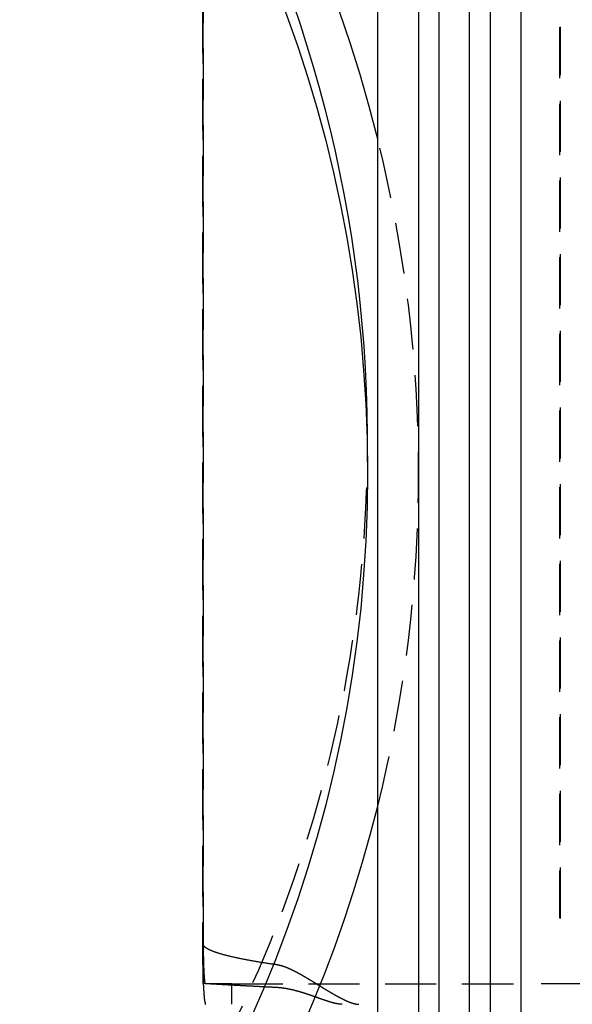
# Model space of a CAD drawing. Extents: x -5 to 1135, y -435 to 532.
# Drawn here: x 231 to 285, y -352 to -256 of the extents above; entities that cross this region are included whole.
import ezdxf

# ---------------------------------------------------------------- set-up
doc = ezdxf.new("R2010")
doc.units = 0
doc.header["$LTSCALE"] = 20
doc.linetypes.add('VERDECKT', pattern=[0.375, 0.25, -0.125])
doc.layers.get('0').update_dxf_attribs({"linetype": 'CONTINUOUS'})
doc.layers.add('STEMPEL', color=3, linetype='CONTINUOUS')

# ---------------------------------------------------------------- blocks, each defined once
blk = doc.blocks.new('A$C3F446919')
at = {"color": 3, "linetype": 'CONTINUOUS'}
for p, q in [((265.99898, -130), (265.99898, 130)), ((269.99898, 130), (269.99898, -130)), ((271.99898, -128), (271.99898, 128)), ((274.99898, -127.5), (274.99898, 127.5)), ((276.99898, 115), (276.99898, -115)), ((279.99898, 115), (279.99898, -115))]:
    blk.add_line(p, q, dxfattribs=at)
at = {"color": 1, "linetype": 'VERDECKT'}
for p, q in [((248.91468, -49.97297), (248.91468, 49.96895)), ((248.83606, 45.99799), (248.83606, -46.00201)), ((248.83606, 45.99799), (248.83606, -46.00201)), ((248.94074, -46.00201), (248.94074, 45.99799)), ((283.7881, 43.57135), (283.7881, -43.57539)), ((283.89277, -43.6143), (283.89277, 43.61358)), ((251.71849, -50.00201), (249.15008, -50.00201)), ((251.71849, -50.00201), (274.29898, -50.00201)), ((251.71849, -52.00201), (251.71849, -50.00201)), ((274.29898, -50.00201), (279.99898, -50.00201)), ((287.00293, -50.00201), (279.99898, -50.00201))]:
    blk.add_line(p, q, dxfattribs=at)
for points in [[(248.836, -46.002, 0), (248.837, -46.0187, 0), (248.838, -46.0353, 0), (248.84, -46.052, 0), (248.843, -46.0686, 0), (248.847, -46.0853, 0), (248.852, -46.102, 0), (248.858, -46.1186, 0), (248.864, -46.1353, 0), (248.872, -46.1519, 0), (248.88, -46.1686, 0), (248.89, -46.1852, 0), (248.9, -46.2019, 0), (248.911, -46.2185, 0), (248.923, -46.2352, 0), (248.935, -46.2518, 0), (248.949, -46.2685, 0), (248.964, -46.2851, 0), (248.979, -46.3017, 0), (248.996, -46.3184, 0), (249.013, -46.335, 0), (249.031, -46.3516, 0), (249.05, -46.3683, 0), (249.07, -46.3849, 0), (249.09, -46.4015, 0), (249.112, -46.4181, 0), (249.135, -46.4348, 0), (249.158, -46.4514, 0), (249.182, -46.468, 0), (249.207, -46.4846, 0), (249.234, -46.5012, 0), (249.26, -46.5178, 0), (249.288, -46.5344, 0), (249.317, -46.551, 0), (249.347, -46.5676, 0), (249.377, -46.5841, 0), (249.408, -46.6007, 0), (249.44, -46.6173, 0), (249.474, -46.6339, 0), (249.508, -46.6504, 0), (249.542, -46.667, 0), (249.578, -46.6835, 0), (249.615, -46.7001, 0), (249.652, -46.7166, 0), (249.69, -46.7332, 0), (249.73, -46.7497, 0), (249.77, -46.7662, 0), (249.811, -46.7828, 0), (249.853, -46.7993, 0), (249.895, -46.8158, 0), (249.939, -46.8323, 0), (249.983, -46.8488, 0), (250.029, -46.8653, 0), (250.075, -46.8817, 0), (250.122, -46.8982, 0), (250.17, -46.9147, 0), (250.219, -46.9311, 0), (250.269, -46.9476, 0), (250.319, -46.964, 0), (250.371, -46.9805, 0), (250.423, -46.9969, 0), (250.476, -47.0133, 0), (250.53, -47.0298, 0), (250.585, -47.0462, 0), (250.641, -47.0626, 0), (250.698, -47.079, 0), (250.756, -47.0953, 0), (250.814, -47.1117, 0), (250.873, -47.1281, 0), (250.933, -47.1444, 0), (250.994, -47.1608, 0), (251.056, -47.1771, 0), (251.119, -47.1935, 0), (251.183, -47.2098, 0), (251.247, -47.2261, 0), (251.313, -47.2424, 0), (251.379, -47.2587, 0), (251.446, -47.275, 0), (251.514, -47.2913, 0), (251.583, -47.3075, 0), (251.653, -47.3238, 0), (251.723, -47.34, 0), (251.794, -47.3563, 0), (251.867, -47.3725, 0), (251.94, -47.3887, 0), (252.014, -47.4049, 0), (252.089, -47.4211, 0), (252.164, -47.4373, 0), (252.241, -47.4534, 0), (252.318, -47.4696, 0), (252.397, -47.4857, 0), (252.476, -47.5019, 0), (252.556, -47.518, 0), (252.637, -47.5341, 0), (252.718, -47.5502, 0), (252.801, -47.5663, 0), (252.884, -47.5824, 0), (252.969, -47.5985, 0), (253.054, -47.6145, 0), (253.14, -47.6305, 0), (253.227, -47.6466, 0), (253.314, -47.6626, 0), (253.403, -47.6786, 0), (253.492, -47.6946, 0), (253.582, -47.7106, 0), (253.673, -47.7265, 0), (253.765, -47.7425, 0), (253.858, -47.7584, 0), (253.952, -47.7743, 0), (254.046, -47.7902, 0), (254.141, -47.8061, 0), (254.238, -47.822, 0), (254.335, -47.8379, 0), (254.432, -47.8537, 0), (254.531, -47.8696, 0), (254.63, -47.8854, 0), (254.731, -47.9012, 0), (254.832, -47.917, 0), (254.934, -47.9328, 0), (255.037, -47.9485, 0), (255.141, -47.9643, 0), (255.245, -47.98, 0), (255.35, -47.9957, 0), (255.457, -48.0114, 0), (255.564, -48.0271, 0), (255.671, -48.0428, 0), (255.78, -48.0585, 0), (255.89, -48.0741, 0), (256, -48.0897, 0)], [(248.836, -46.002, 0), (248.836, -46.0359, 0), (248.836, -46.0698, 0), (248.836, -46.1037, 0), (248.836, -46.1376, 0), (248.836, -46.1715, 0), (248.836, -46.2054, 0), (248.836, -46.2393, 0), (248.836, -46.2731, 0), (248.836, -46.307, 0), (248.837, -46.3409, 0), (248.837, -46.3747, 0), (248.837, -46.4085, 0), (248.837, -46.4423, 0), (248.837, -46.4761, 0), (248.837, -46.5099, 0), (248.837, -46.5437, 0), (248.838, -46.5775, 0), (248.838, -46.6112, 0), (248.838, -46.6449, 0), (248.838, -46.6786, 0), (248.838, -46.7123, 0), (248.838, -46.7459, 0), (248.839, -46.7796, 0), (248.839, -46.8132, 0), (248.839, -46.8468, 0), (248.839, -46.8803, 0), (248.84, -46.9138, 0), (248.84, -46.9473, 0), (248.84, -46.9808, 0), (248.841, -47.0142, 0), (248.841, -47.0476, 0), (248.841, -47.081, 0), (248.842, -47.1143, 0), (248.842, -47.1476, 0), (248.842, -47.1809, 0), (248.843, -47.2141, 0), (248.843, -47.2473, 0), (248.843, -47.2804, 0), (248.844, -47.3135, 0), (248.844, -47.3466, 0), (248.844, -47.3796, 0), (248.845, -47.4126, 0), (248.845, -47.4455, 0), (248.846, -47.4784, 0), (248.846, -47.5112, 0), (248.847, -47.544, 0), (248.847, -47.5768, 0), (248.848, -47.6094, 0), (248.848, -47.6421, 0), (248.849, -47.6747, 0), (248.849, -47.7072, 0), (248.85, -47.7397, 0), (248.85, -47.7721, 0), (248.851, -47.8045, 0), (248.851, -47.8368, 0), (248.852, -47.869, 0), (248.852, -47.9012, 0), (248.853, -47.9333, 0), (248.853, -47.9654, 0), (248.854, -47.9974, 0), (248.855, -48.0294, 0), (248.855, -48.0612, 0), (248.856, -48.093, 0), (248.856, -48.1248, 0), (248.857, -48.1565, 0), (248.858, -48.1881, 0), (248.858, -48.2196, 0), (248.859, -48.2511, 0), (248.86, -48.2825, 0), (248.86, -48.3138, 0), (248.861, -48.345, 0), (248.862, -48.3762, 0), (248.862, -48.4073, 0), (248.863, -48.4383, 0), (248.864, -48.4693, 0), (248.865, -48.5001, 0), (248.865, -48.5309, 0), (248.866, -48.5616, 0), (248.867, -48.5922, 0), (248.868, -48.6228, 0), (248.868, -48.6532, 0), (248.869, -48.6836, 0), (248.87, -48.7139, 0), (248.871, -48.7441, 0), (248.872, -48.7742, 0), (248.872, -48.8042, 0), (248.873, -48.8342, 0), (248.874, -48.864, 0), (248.875, -48.8937, 0), (248.876, -48.9234, 0), (248.877, -48.953, 0), (248.878, -48.9824, 0), (248.878, -49.0118, 0), (248.879, -49.0411, 0), (248.88, -49.0703, 0), (248.881, -49.0994, 0), (248.882, -49.1284, 0), (248.883, -49.1572, 0), (248.884, -49.186, 0), (248.885, -49.2147, 0), (248.886, -49.2433, 0), (248.887, -49.2718, 0), (248.888, -49.3001, 0), (248.889, -49.3284, 0), (248.89, -49.3566, 0), (248.891, -49.3846, 0), (248.892, -49.4126, 0), (248.893, -49.4404, 0), (248.894, -49.4681, 0), (248.895, -49.4958, 0), (248.896, -49.5233, 0), (248.897, -49.5507, 0), (248.898, -49.5779, 0), (248.899, -49.6051, 0), (248.9, -49.6322, 0), (248.901, -49.6591, 0), (248.902, -49.6859, 0), (248.903, -49.7126, 0), (248.904, -49.7392, 0), (248.906, -49.7657, 0), (248.907, -49.792, 0), (248.908, -49.8182, 0), (248.909, -49.8443, 0), (248.91, -49.8703, 0), (248.911, -49.8962, 0), (248.912, -49.9219, 0), (248.914, -49.9475, 0), (248.915, -49.973, 0)], [(248.836, -46.002, 0), (248.836, -46.0756, 0), (248.836, -46.1493, 0), (248.836, -46.2229, 0), (248.836, -46.2964, 0), (248.837, -46.3699, 0), (248.837, -46.4434, 0), (248.837, -46.5168, 0), (248.838, -46.5901, 0), (248.838, -46.6633, 0), (248.838, -46.7365, 0), (248.839, -46.8095, 0), (248.839, -46.8824, 0), (248.84, -46.9552, 0), (248.841, -47.0278, 0), (248.841, -47.1002, 0), (248.842, -47.1725, 0), (248.843, -47.2447, 0), (248.844, -47.3166, 0), (248.845, -47.3884, 0), (248.845, -47.4599, 0), (248.846, -47.5312, 0), (248.847, -47.6023, 0), (248.848, -47.6731, 0), (248.85, -47.7437, 0), (248.851, -47.814, 0), (248.852, -47.8841, 0), (248.853, -47.9539, 0), (248.854, -48.0233, 0), (248.856, -48.0925, 0), (248.857, -48.1614, 0), (248.859, -48.2299, 0), (248.86, -48.2981, 0), (248.861, -48.366, 0), (248.863, -48.4335, 0), (248.865, -48.5006, 0), (248.866, -48.5673, 0), (248.868, -48.6337, 0), (248.87, -48.6997, 0), (248.871, -48.7652, 0), (248.873, -48.8304, 0), (248.875, -48.8951, 0), (248.877, -48.9594, 0), (248.879, -49.0232, 0), (248.881, -49.0866, 0), (248.883, -49.1495, 0), (248.885, -49.212, 0), (248.887, -49.274, 0), (248.889, -49.3354, 0), (248.891, -49.3964, 0), (248.893, -49.4569, 0), (248.896, -49.5168, 0), (248.898, -49.5762, 0), (248.9, -49.6351, 0), (248.903, -49.6934, 0), (248.905, -49.7512, 0), (248.907, -49.8084, 0), (248.91, -49.865, 0), (248.912, -49.921, 0), (248.915, -49.9765, 0), (248.917, -50.0314, 0), (248.92, -50.0856, 0), (248.923, -50.1393, 0), (248.925, -50.1923, 0), (248.928, -50.2446, 0), (248.931, -50.2964, 0), (248.934, -50.3475, 0), (248.936, -50.3979, 0), (248.939, -50.4477, 0), (248.942, -50.4968, 0), (248.945, -50.5453, 0), (248.948, -50.593, 0), (248.951, -50.6401, 0), (248.954, -50.6864, 0), (248.957, -50.7321, 0), (248.96, -50.777, 0), (248.963, -50.8213, 0), (248.966, -50.8648, 0), (248.969, -50.9075, 0), (248.972, -50.9495, 0), (248.976, -50.9908, 0), (248.979, -51.0314, 0), (248.982, -51.0711, 0), (248.985, -51.1101, 0), (248.989, -51.1484, 0), (248.992, -51.1858, 0), (248.995, -51.2225, 0), (248.999, -51.2584, 0), (249.002, -51.2935, 0), (249.005, -51.3278, 0), (249.009, -51.3614, 0), (249.012, -51.3941, 0), (249.016, -51.4259, 0), (249.019, -51.457, 0), (249.023, -51.4873, 0), (249.026, -51.5167, 0), (249.03, -51.5453, 0), (249.033, -51.573, 0), (249.037, -51.6, 0), (249.041, -51.626, 0), (249.044, -51.6513, 0), (249.048, -51.6757, 0), (249.052, -51.6992, 0), (249.055, -51.7218, 0), (249.059, -51.7437, 0), (249.063, -51.7646, 0), (249.066, -51.7847, 0), (249.07, -51.8039, 0), (249.074, -51.8222, 0), (249.078, -51.8396, 0), (249.081, -51.8562, 0), (249.085, -51.8719, 0), (249.089, -51.8867, 0), (249.093, -51.9006, 0), (249.096, -51.9137, 0), (249.1, -51.9258, 0), (249.104, -51.9371, 0), (249.108, -51.9474, 0), (249.112, -51.9569, 0), (249.115, -51.9654, 0), (249.119, -51.9731, 0), (249.123, -51.9799, 0), (249.127, -51.9858, 0), (249.131, -51.9907, 0), (249.135, -51.9948, 0), (249.139, -51.9979, 0), (249.142, -52.0002, 0), (249.146, -52.0016, 0), (249.15, -52.002, 0)], [(249.15, -50.002, 0), (249.148, -50.0017, 0), (249.145, -50.0008, 0), (249.142, -49.9993, 0), (249.14, -49.9972, 0), (249.137, -49.9945, 0), (249.135, -49.9912, 0), (249.132, -49.9873, 0), (249.13, -49.9827, 0), (249.127, -49.9776, 0), (249.124, -49.9719, 0), (249.122, -49.9656, 0), (249.119, -49.9587, 0), (249.117, -49.9512, 0), (249.114, -49.9431, 0), (249.112, -49.9344, 0), (249.109, -49.9251, 0), (249.107, -49.9153, 0), (249.104, -49.9048, 0), (249.102, -49.8938, 0), (249.099, -49.8821, 0), (249.097, -49.8699, 0), (249.094, -49.8571, 0), (249.092, -49.8437, 0), (249.089, -49.8298, 0), (249.087, -49.8152, 0), (249.084, -49.8001, 0), (249.082, -49.7844, 0), (249.08, -49.7682, 0), (249.077, -49.7514, 0), (249.075, -49.734, 0), (249.072, -49.716, 0), (249.07, -49.6975, 0), (249.068, -49.6785, 0), (249.065, -49.6588, 0), (249.063, -49.6387, 0), (249.061, -49.618, 0), (249.058, -49.5967, 0), (249.056, -49.5749, 0), (249.054, -49.5526, 0), (249.051, -49.5297, 0), (249.049, -49.5063, 0), (249.047, -49.4824, 0), (249.045, -49.4579, 0), (249.042, -49.4329, 0), (249.04, -49.4074, 0), (249.038, -49.3814, 0), (249.036, -49.3549, 0), (249.034, -49.3279, 0), (249.032, -49.3004, 0), (249.03, -49.2723, 0), (249.027, -49.2438, 0), (249.025, -49.2148, 0), (249.023, -49.1854, 0), (249.021, -49.1554, 0), (249.019, -49.125, 0), (249.017, -49.094, 0), (249.015, -49.0627, 0), (249.013, -49.0308, 0), (249.011, -48.9986, 0), (249.009, -48.9658, 0), (249.008, -48.9326, 0), (249.006, -48.899, 0), (249.004, -48.8649, 0), (249.002, -48.8304, 0), (249, -48.7955, 0), (248.998, -48.7602, 0), (248.997, -48.7244, 0), (248.995, -48.6882, 0), (248.993, -48.6517, 0), (248.992, -48.6147, 0), (248.99, -48.5773, 0), (248.988, -48.5396, 0), (248.987, -48.5014, 0), (248.985, -48.4629, 0), (248.983, -48.4241, 0), (248.982, -48.3848, 0), (248.98, -48.3452, 0), (248.979, -48.3052, 0), (248.977, -48.2649, 0), (248.976, -48.2243, 0), (248.975, -48.1833, 0), (248.973, -48.142, 0), (248.972, -48.1004, 0), (248.971, -48.0584, 0), (248.969, -48.0162, 0), (248.968, -47.9736, 0), (248.967, -47.9307, 0), (248.965, -47.8876, 0), (248.964, -47.8442, 0), (248.963, -47.8005, 0), (248.962, -47.7565, 0), (248.961, -47.7122, 0), (248.96, -47.6677, 0), (248.959, -47.623, 0), (248.958, -47.578, 0), (248.957, -47.5327, 0), (248.956, -47.4873, 0), (248.955, -47.4416, 0), (248.954, -47.3957, 0), (248.953, -47.3496, 0), (248.952, -47.3032, 0), (248.951, -47.2567, 0), (248.951, -47.21, 0), (248.95, -47.1631, 0), (248.949, -47.1161, 0), (248.948, -47.0689, 0), (248.948, -47.0215, 0), (248.947, -46.9739, 0), (248.946, -46.9262, 0), (248.946, -46.8784, 0), (248.945, -46.8305, 0), (248.945, -46.7824, 0), (248.944, -46.7342, 0), (248.944, -46.6859, 0), (248.943, -46.6374, 0), (248.943, -46.5889, 0), (248.943, -46.5403, 0), (248.942, -46.4917, 0), (248.942, -46.4429, 0), (248.942, -46.3941, 0), (248.942, -46.3452, 0), (248.941, -46.2963, 0), (248.941, -46.2473, 0), (248.941, -46.1983, 0), (248.941, -46.1492, 0), (248.941, -46.1002, 0), (248.941, -46.0511, 0), (248.941, -46.002, 0)], [(256, -50.3571, 0), (255.942, -50.3542, 0), (255.884, -50.3514, 0), (255.827, -50.3485, 0), (255.769, -50.3456, 0), (255.711, -50.3427, 0), (255.653, -50.3398, 0), (255.596, -50.337, 0), (255.538, -50.3341, 0), (255.481, -50.3312, 0), (255.423, -50.3283, 0), (255.366, -50.3254, 0), (255.308, -50.3225, 0), (255.251, -50.3196, 0), (255.194, -50.3167, 0), (255.136, -50.3138, 0), (255.079, -50.3109, 0), (255.022, -50.308, 0), (254.965, -50.3051, 0), (254.907, -50.3022, 0), (254.85, -50.2993, 0), (254.793, -50.2964, 0), (254.736, -50.2935, 0), (254.679, -50.2905, 0), (254.622, -50.2876, 0), (254.565, -50.2847, 0), (254.508, -50.2818, 0), (254.452, -50.2788, 0), (254.395, -50.2759, 0), (254.338, -50.273, 0), (254.281, -50.2701, 0), (254.225, -50.2671, 0), (254.168, -50.2642, 0), (254.111, -50.2612, 0), (254.055, -50.2583, 0), (253.998, -50.2554, 0), (253.942, -50.2524, 0), (253.885, -50.2495, 0), (253.829, -50.2465, 0), (253.772, -50.2436, 0), (253.716, -50.2406, 0), (253.66, -50.2377, 0), (253.603, -50.2347, 0), (253.547, -50.2318, 0), (253.491, -50.2288, 0), (253.435, -50.2258, 0), (253.379, -50.2229, 0), (253.323, -50.2199, 0), (253.267, -50.2169, 0), (253.211, -50.214, 0), (253.155, -50.211, 0), (253.099, -50.208, 0), (253.043, -50.205, 0), (252.987, -50.2021, 0), (252.931, -50.1991, 0), (252.876, -50.1961, 0), (252.82, -50.1931, 0), (252.764, -50.1901, 0), (252.709, -50.1871, 0), (252.653, -50.1841, 0), (252.597, -50.1812, 0), (252.542, -50.1782, 0), (252.486, -50.1752, 0), (252.431, -50.1722, 0), (252.376, -50.1692, 0), (252.32, -50.1662, 0), (252.265, -50.1632, 0), (252.21, -50.1601, 0), (252.154, -50.1571, 0), (252.099, -50.1541, 0), (252.044, -50.1511, 0), (251.989, -50.1481, 0), (251.934, -50.1451, 0), (251.879, -50.1421, 0), (251.824, -50.139, 0), (251.769, -50.136, 0), (251.714, -50.133, 0), (251.659, -50.13, 0), (251.604, -50.1269, 0), (251.55, -50.1239, 0), (251.495, -50.1209, 0), (251.44, -50.1178, 0), (251.385, -50.1148, 0), (251.331, -50.1118, 0), (251.276, -50.1087, 0), (251.222, -50.1057, 0), (251.167, -50.1026, 0), (251.113, -50.0996, 0), (251.058, -50.0965, 0), (251.004, -50.0935, 0), (250.95, -50.0904, 0), (250.895, -50.0874, 0), (250.841, -50.0843, 0), (250.787, -50.0813, 0), (250.733, -50.0782, 0), (250.678, -50.0751, 0), (250.624, -50.0721, 0), (250.57, -50.069, 0), (250.516, -50.0659, 0), (250.462, -50.0629, 0), (250.408, -50.0598, 0), (250.354, -50.0567, 0), (250.301, -50.0536, 0), (250.247, -50.0506, 0), (250.193, -50.0475, 0), (250.139, -50.0444, 0), (250.086, -50.0413, 0), (250.032, -50.0382, 0), (249.978, -50.0351, 0), (249.925, -50.0321, 0), (249.871, -50.029, 0), (249.818, -50.0259, 0), (249.764, -50.0228, 0), (249.711, -50.0197, 0), (249.657, -50.0166, 0), (249.604, -50.0135, 0), (249.551, -50.0104, 0), (249.498, -50.0073, 0), (249.444, -50.0042, 0), (249.391, -50.001, 0), (249.338, -49.9979, 0), (249.285, -49.9948, 0), (249.232, -49.9917, 0), (249.179, -49.9886, 0), (249.126, -49.9855, 0), (249.073, -49.9823, 0), (249.02, -49.9792, 0), (248.967, -49.9761, 0), (248.915, -49.973, 0)]]:
    blk.add_polyline3d(points, dxfattribs=at)
at = {"color": 1}
for points in [[(256, -48.0897, 0), (256.015, -48.0918, 0), (256.03, -48.094, 0), (256.044, -48.0963, 0), (256.059, -48.0985, 0), (256.074, -48.1009, 0), (256.088, -48.1033, 0), (256.103, -48.1058, 0), (256.118, -48.1083, 0), (256.132, -48.1109, 0), (256.147, -48.1135, 0), (256.161, -48.1162, 0), (256.176, -48.1189, 0), (256.19, -48.1217, 0), (256.205, -48.1246, 0), (256.219, -48.1275, 0), (256.234, -48.1304, 0), (256.248, -48.1334, 0), (256.263, -48.1365, 0), (256.277, -48.1396, 0), (256.292, -48.1428, 0), (256.306, -48.146, 0), (256.32, -48.1493, 0), (256.335, -48.1526, 0), (256.349, -48.1559, 0), (256.363, -48.1594, 0), (256.378, -48.1628, 0), (256.392, -48.1663, 0), (256.406, -48.1699, 0), (256.42, -48.1735, 0), (256.435, -48.1772, 0), (256.449, -48.1809, 0), (256.463, -48.1846, 0), (256.477, -48.1884, 0), (256.491, -48.1923, 0), (256.506, -48.1961, 0), (256.52, -48.2001, 0), (256.534, -48.204, 0), (256.548, -48.2081, 0), (256.562, -48.2121, 0), (256.576, -48.2162, 0), (256.59, -48.2204, 0), (256.604, -48.2245, 0), (256.618, -48.2288, 0), (256.632, -48.233, 0), (256.646, -48.2373, 0), (256.66, -48.2417, 0), (256.674, -48.2461, 0), (256.688, -48.2505, 0), (256.702, -48.255, 0), (256.716, -48.2595, 0), (256.73, -48.264, 0), (256.744, -48.2686, 0), (256.758, -48.2733, 0), (256.772, -48.2779, 0), (256.786, -48.2826, 0), (256.8, -48.2874, 0), (256.814, -48.2921, 0), (256.827, -48.2969, 0), (256.841, -48.3018, 0), (256.855, -48.3067, 0), (256.869, -48.3116, 0), (256.883, -48.3165, 0), (256.896, -48.3215, 0), (256.91, -48.3266, 0), (256.924, -48.3316, 0), (256.938, -48.3367, 0), (256.952, -48.3418, 0), (256.965, -48.347, 0), (256.979, -48.3522, 0), (256.993, -48.3574, 0), (257.006, -48.3627, 0), (257.02, -48.368, 0), (257.034, -48.3733, 0), (257.047, -48.3787, 0), (257.061, -48.3841, 0), (257.075, -48.3895, 0), (257.088, -48.3949, 0), (257.102, -48.4004, 0), (257.116, -48.4059, 0), (257.129, -48.4115, 0), (257.143, -48.417, 0), (257.157, -48.4226, 0), (257.17, -48.4282, 0), (257.184, -48.4339, 0), (257.197, -48.4396, 0), (257.211, -48.4453, 0), (257.224, -48.451, 0), (257.238, -48.4568, 0), (257.252, -48.4626, 0), (257.265, -48.4684, 0), (257.279, -48.4743, 0), (257.292, -48.4801, 0), (257.306, -48.486, 0), (257.319, -48.492, 0), (257.333, -48.4979, 0), (257.346, -48.5039, 0), (257.36, -48.5099, 0), (257.373, -48.5159, 0), (257.387, -48.5219, 0), (257.4, -48.528, 0), (257.414, -48.5341, 0), (257.427, -48.5402, 0), (257.44, -48.5463, 0), (257.454, -48.5525, 0), (257.467, -48.5587, 0), (257.481, -48.5649, 0), (257.494, -48.5711, 0), (257.508, -48.5774, 0), (257.521, -48.5836, 0), (257.534, -48.5899, 0), (257.548, -48.5962, 0), (257.561, -48.6026, 0), (257.575, -48.6089, 0), (257.588, -48.6153, 0), (257.601, -48.6217, 0), (257.615, -48.6281, 0), (257.628, -48.6346, 0), (257.641, -48.641, 0), (257.655, -48.6475, 0), (257.668, -48.654, 0), (257.681, -48.6605, 0), (257.695, -48.6671, 0), (257.708, -48.6736, 0), (257.721, -48.6802, 0), (257.735, -48.6868, 0), (257.748, -48.6934, 0), (257.761, -48.7, 0), (257.775, -48.7067, 0), (257.788, -48.7134, 0), (257.801, -48.72, 0), (257.814, -48.7267, 0), (257.828, -48.7335, 0), (257.841, -48.7402, 0), (257.854, -48.747, 0), (257.867, -48.7537, 0), (257.881, -48.7605, 0), (257.894, -48.7673, 0), (257.907, -48.7741, 0), (257.92, -48.781, 0), (257.934, -48.7878, 0), (257.947, -48.7947, 0), (257.96, -48.8016, 0), (257.973, -48.8085, 0), (257.986, -48.8154, 0), (258, -48.8223, 0), (258.013, -48.8293, 0), (258.026, -48.8362, 0), (258.039, -48.8432, 0), (258.052, -48.8502, 0), (258.065, -48.8572, 0), (258.079, -48.8642, 0), (258.092, -48.8713, 0), (258.105, -48.8783, 0), (258.118, -48.8854, 0), (258.131, -48.8924, 0), (258.144, -48.8995, 0), (258.158, -48.9066, 0), (258.171, -48.9137, 0), (258.184, -48.9208, 0), (258.197, -48.928, 0), (258.21, -48.9351, 0), (258.223, -48.9423, 0), (258.236, -48.9494, 0), (258.249, -48.9566, 0), (258.263, -48.9638, 0), (258.276, -48.971, 0), (258.289, -48.9782, 0), (258.302, -48.9855, 0), (258.315, -48.9927, 0), (258.328, -48.9999, 0), (258.341, -49.0072, 0), (258.354, -49.0145, 0), (258.367, -49.0217, 0), (258.38, -49.029, 0), (258.393, -49.0363, 0), (258.406, -49.0436, 0), (258.42, -49.051, 0), (258.433, -49.0583, 0), (258.446, -49.0656, 0), (258.459, -49.073, 0), (258.472, -49.0803, 0), (258.485, -49.0877, 0), (258.498, -49.0951, 0), (258.511, -49.1025, 0), (258.524, -49.1099, 0), (258.537, -49.1173, 0), (258.55, -49.1247, 0), (258.563, -49.1321, 0), (258.576, -49.1396, 0), (258.589, -49.147, 0), (258.602, -49.1544, 0), (258.615, -49.1619, 0), (258.628, -49.1694, 0), (258.641, -49.1768, 0), (258.654, -49.1843, 0), (258.667, -49.1918, 0), (258.68, -49.1993, 0), (258.693, -49.2068, 0), (258.706, -49.2143, 0), (258.719, -49.2218, 0), (258.732, -49.2294, 0), (258.745, -49.2369, 0), (258.758, -49.2444, 0), (258.771, -49.252, 0), (258.784, -49.2595, 0), (258.797, -49.2671, 0), (258.81, -49.2747, 0), (258.823, -49.2823, 0), (258.835, -49.2898, 0), (258.848, -49.2974, 0), (258.861, -49.305, 0), (258.874, -49.3126, 0), (258.887, -49.3202, 0), (258.9, -49.3278, 0), (258.913, -49.3354, 0), (258.926, -49.3431, 0), (258.939, -49.3507, 0), (258.952, -49.3583, 0), (258.965, -49.366, 0), (258.978, -49.3736, 0), (258.99, -49.3812, 0), (259.003, -49.3889, 0), (259.016, -49.3965, 0), (259.029, -49.4042, 0), (259.042, -49.4119, 0), (259.055, -49.4195, 0), (259.068, -49.4272, 0), (259.081, -49.4349, 0), (259.094, -49.4426, 0), (259.106, -49.4503, 0), (259.119, -49.4579, 0), (259.132, -49.4656, 0), (259.145, -49.4733, 0), (259.158, -49.481, 0), (259.171, -49.4887, 0), (259.184, -49.4964, 0), (259.196, -49.5041, 0), (259.209, -49.5118, 0), (259.222, -49.5195, 0), (259.235, -49.5272, 0), (259.248, -49.5349, 0), (259.26, -49.5427, 0), (259.273, -49.5504, 0), (259.286, -49.5581, 0), (259.299, -49.5658, 0), (259.312, -49.5735, 0), (259.324, -49.5812, 0), (259.337, -49.589, 0), (259.35, -49.5967, 0), (259.363, -49.6044, 0), (259.376, -49.6121, 0), (259.388, -49.6199, 0), (259.401, -49.6276, 0), (259.414, -49.6353, 0), (259.427, -49.643, 0), (259.439, -49.6508, 0), (259.452, -49.6585, 0), (259.465, -49.6662, 0), (259.477, -49.674, 0), (259.49, -49.6817, 0), (259.503, -49.6894, 0), (259.516, -49.6971, 0), (259.528, -49.7049, 0), (259.541, -49.7126, 0), (259.554, -49.7203, 0), (259.566, -49.7281, 0), (259.579, -49.7358, 0), (259.592, -49.7435, 0), (259.604, -49.7513, 0), (259.617, -49.759, 0), (259.63, -49.7667, 0), (259.642, -49.7744, 0), (259.655, -49.7822, 0), (259.668, -49.7899, 0), (259.68, -49.7976, 0), (259.693, -49.8053, 0), (259.706, -49.8131, 0), (259.718, -49.8208, 0), (259.731, -49.8285, 0), (259.743, -49.8362, 0), (259.756, -49.8439, 0), (259.769, -49.8516, 0), (259.781, -49.8594, 0), (259.794, -49.8671, 0), (259.806, -49.8748, 0), (259.819, -49.8825, 0), (259.831, -49.8902, 0), (259.844, -49.8979, 0), (259.856, -49.9056, 0), (259.869, -49.9133, 0), (259.882, -49.921, 0), (259.894, -49.9287, 0), (259.907, -49.9364, 0), (259.919, -49.944, 0), (259.932, -49.9517, 0), (259.944, -49.9594, 0), (259.957, -49.9671, 0), (259.969, -49.9748, 0), (259.982, -49.9824, 0), (259.994, -49.9901, 0), (260.006, -49.9978, 0), (260.019, -50.0054, 0), (260.031, -50.0131, 0), (260.044, -50.0207, 0), (260.056, -50.0284, 0), (260.069, -50.036, 0), (260.081, -50.0437, 0), (260.094, -50.0513, 0), (260.106, -50.0589, 0), (260.118, -50.0666, 0), (260.131, -50.0742, 0), (260.143, -50.0818, 0), (260.156, -50.0894, 0), (260.168, -50.097, 0), (260.18, -50.1046, 0), (260.193, -50.1122, 0), (260.205, -50.1198, 0), (260.217, -50.1274, 0), (260.23, -50.135, 0), (260.242, -50.1426, 0), (260.254, -50.1502, 0), (260.267, -50.1578, 0), (260.279, -50.1653, 0), (260.291, -50.1729, 0), (260.303, -50.1804, 0), (260.316, -50.188, 0), (260.328, -50.1955, 0), (260.34, -50.2031, 0), (260.353, -50.2106, 0), (260.365, -50.2181, 0), (260.377, -50.2256, 0), (260.389, -50.2332, 0), (260.402, -50.2407, 0), (260.414, -50.2482, 0), (260.426, -50.2557, 0), (260.438, -50.2631, 0), (260.45, -50.2706, 0), (260.463, -50.2781, 0), (260.475, -50.2856, 0), (260.487, -50.293, 0), (260.499, -50.3005, 0), (260.511, -50.3079, 0), (260.523, -50.3154, 0), (260.535, -50.3228, 0), (260.548, -50.3302, 0), (260.56, -50.3376, 0), (260.572, -50.345, 0), (260.584, -50.3524, 0), (260.596, -50.3598, 0), (260.608, -50.3672, 0), (260.62, -50.3746, 0), (260.632, -50.382, 0), (260.644, -50.3893, 0), (260.656, -50.3967, 0), (260.668, -50.404, 0), (260.68, -50.4114, 0), (260.693, -50.4187, 0), (260.705, -50.426, 0), (260.717, -50.4333, 0), (260.729, -50.4406, 0), (260.741, -50.4479, 0), (260.753, -50.4552, 0), (260.764, -50.4625, 0), (260.776, -50.4697, 0), (260.788, -50.477, 0), (260.8, -50.4842, 0), (260.812, -50.4915, 0), (260.824, -50.4987, 0), (260.836, -50.5059, 0), (260.848, -50.5132, 0), (260.86, -50.5204, 0), (260.872, -50.5275, 0), (260.884, -50.5347, 0), (260.896, -50.5419, 0), (260.907, -50.5491, 0), (260.919, -50.5562, 0), (260.931, -50.5634, 0), (260.943, -50.5705, 0), (260.955, -50.5776, 0), (260.967, -50.5848, 0), (260.978, -50.5919, 0), (260.99, -50.599, 0), (261.002, -50.6061, 0), (261.014, -50.6131, 0), (261.025, -50.6202, 0), (261.037, -50.6273, 0), (261.049, -50.6343, 0), (261.061, -50.6413, 0), (261.072, -50.6484, 0), (261.084, -50.6554, 0), (261.096, -50.6624, 0), (261.107, -50.6694, 0), (261.119, -50.6764, 0), (261.131, -50.6833, 0), (261.143, -50.6903, 0), (261.154, -50.6973, 0), (261.166, -50.7042, 0), (261.177, -50.7111, 0), (261.189, -50.718, 0), (261.201, -50.7249, 0), (261.212, -50.7318, 0), (261.224, -50.7387, 0), (261.235, -50.7456, 0), (261.247, -50.7525, 0), (261.259, -50.7593, 0), (261.27, -50.7661, 0), (261.282, -50.773, 0), (261.293, -50.7798, 0), (261.305, -50.7866, 0), (261.316, -50.7934, 0), (261.328, -50.8002, 0), (261.339, -50.8069, 0), (261.351, -50.8137, 0), (261.362, -50.8204, 0), (261.373, -50.8271, 0), (261.385, -50.8339, 0), (261.396, -50.8406, 0), (261.408, -50.8473, 0), (261.419, -50.8539, 0), (261.43, -50.8606, 0), (261.442, -50.8673, 0), (261.453, -50.8739, 0), (261.465, -50.8805, 0), (261.476, -50.8872, 0), (261.487, -50.8938, 0), (261.499, -50.9003, 0), (261.51, -50.9069, 0), (261.521, -50.9135, 0), (261.532, -50.92, 0), (261.544, -50.9266, 0), (261.555, -50.9331, 0), (261.566, -50.9396, 0), (261.577, -50.9461, 0), (261.589, -50.9526, 0), (261.6, -50.9591, 0), (261.611, -50.9655, 0), (261.622, -50.972, 0), (261.633, -50.9784, 0), (261.645, -50.9848, 0), (261.656, -50.9912, 0), (261.667, -50.9976, 0), (261.678, -51.004, 0), (261.689, -51.0103, 0), (261.7, -51.0167, 0), (261.711, -51.023, 0), (261.722, -51.0293, 0), (261.733, -51.0356, 0), (261.744, -51.0419, 0), (261.755, -51.0482, 0), (261.766, -51.0545, 0), (261.777, -51.0607, 0), (261.788, -51.0669, 0), (261.799, -51.0731, 0), (261.81, -51.0793, 0), (261.821, -51.0855, 0), (261.832, -51.0917, 0), (261.843, -51.0978, 0), (261.854, -51.104, 0), (261.865, -51.1101, 0), (261.876, -51.1162, 0), (261.887, -51.1223, 0), (261.898, -51.1284, 0), (261.909, -51.1345, 0), (261.919, -51.1405, 0), (261.93, -51.1465, 0), (261.941, -51.1525, 0), (261.952, -51.1585, 0), (261.963, -51.1645, 0), (261.973, -51.1705, 0), (261.984, -51.1765, 0), (261.995, -51.1824, 0), (262.006, -51.1883, 0), (262.016, -51.1942, 0), (262.027, -51.2001, 0), (262.038, -51.206, 0), (262.049, -51.2118, 0), (262.059, -51.2177, 0), (262.07, -51.2235, 0), (262.08, -51.2293, 0), (262.091, -51.2351, 0), (262.102, -51.2409, 0), (262.112, -51.2466, 0), (262.123, -51.2523, 0), (262.133, -51.2581, 0), (262.144, -51.2638, 0), (262.155, -51.2695, 0), (262.165, -51.2751, 0), (262.176, -51.2808, 0), (262.186, -51.2865, 0), (262.197, -51.2921, 0), (262.207, -51.2977, 0), (262.218, -51.3034, 0), (262.228, -51.309, 0), (262.239, -51.3146, 0), (262.249, -51.3202, 0), (262.26, -51.3258, 0), (262.27, -51.3314, 0), (262.281, -51.3369, 0), (262.292, -51.3425, 0), (262.302, -51.348, 0), (262.313, -51.3535, 0), (262.323, -51.3591, 0), (262.334, -51.3646, 0), (262.344, -51.3701, 0), (262.355, -51.3756, 0), (262.365, -51.381, 0), (262.376, -51.3865, 0), (262.386, -51.3919, 0), (262.397, -51.3974, 0), (262.407, -51.4028, 0), (262.418, -51.4082, 0), (262.428, -51.4136, 0), (262.439, -51.419, 0), (262.449, -51.4243, 0), (262.46, -51.4297, 0), (262.47, -51.435, 0), (262.481, -51.4403, 0), (262.491, -51.4456, 0), (262.502, -51.4509, 0), (262.512, -51.4562, 0), (262.523, -51.4615, 0), (262.533, -51.4667, 0), (262.543, -51.472, 0), (262.554, -51.4772, 0), (262.564, -51.4824, 0), (262.575, -51.4875, 0), (262.585, -51.4927, 0), (262.596, -51.4979, 0), (262.606, -51.503, 0), (262.616, -51.5081, 0), (262.627, -51.5132, 0), (262.637, -51.5183, 0), (262.648, -51.5234, 0), (262.658, -51.5284, 0), (262.668, -51.5334, 0), (262.679, -51.5385, 0), (262.689, -51.5435, 0), (262.699, -51.5484, 0), (262.71, -51.5534, 0), (262.72, -51.5583, 0), (262.73, -51.5632, 0), (262.741, -51.5681, 0), (262.751, -51.573, 0), (262.761, -51.5779, 0), (262.771, -51.5827, 0), (262.782, -51.5876, 0), (262.792, -51.5924, 0), (262.802, -51.5971, 0), (262.812, -51.6019, 0), (262.823, -51.6066, 0), (262.833, -51.6114, 0), (262.843, -51.6161, 0), (262.853, -51.6207, 0), (262.863, -51.6254, 0), (262.873, -51.63, 0), (262.884, -51.6346, 0), (262.894, -51.6392, 0), (262.904, -51.6438, 0), (262.914, -51.6484, 0), (262.924, -51.6529, 0), (262.934, -51.6574, 0), (262.944, -51.6619, 0), (262.954, -51.6663, 0), (262.964, -51.6707, 0), (262.974, -51.6752, 0), (262.984, -51.6795, 0), (262.994, -51.6839, 0), (263.004, -51.6882, 0), (263.014, -51.6926, 0), (263.024, -51.6969, 0), (263.034, -51.7011, 0), (263.044, -51.7054, 0), (263.054, -51.7096, 0), (263.064, -51.7138, 0), (263.074, -51.718, 0), (263.083, -51.7221, 0), (263.093, -51.7262, 0), (263.103, -51.7303, 0), (263.113, -51.7344, 0), (263.123, -51.7384, 0), (263.132, -51.7425, 0), (263.142, -51.7465, 0), (263.152, -51.7504, 0), (263.162, -51.7544, 0), (263.171, -51.7583, 0), (263.181, -51.7622, 0), (263.191, -51.766, 0), (263.2, -51.7699, 0), (263.21, -51.7737, 0), (263.22, -51.7775, 0), (263.229, -51.7812, 0), (263.239, -51.785, 0), (263.248, -51.7887, 0), (263.258, -51.7923, 0), (263.267, -51.796, 0), (263.277, -51.7996, 0), (263.286, -51.8032, 0), (263.296, -51.8068, 0), (263.305, -51.8103, 0), (263.315, -51.8138, 0), (263.324, -51.8173, 0), (263.334, -51.8207, 0), (263.343, -51.8242, 0), (263.352, -51.8276, 0), (263.362, -51.8309, 0), (263.371, -51.8343, 0), (263.38, -51.8376, 0), (263.39, -51.8409, 0), (263.399, -51.8441, 0), (263.408, -51.8473, 0), (263.417, -51.8505, 0), (263.426, -51.8537, 0), (263.436, -51.8568, 0), (263.445, -51.8599, 0), (263.454, -51.863, 0), (263.463, -51.866, 0), (263.472, -51.869, 0), (263.481, -51.872, 0), (263.49, -51.8749, 0), (263.499, -51.8779, 0), (263.508, -51.8807, 0), (263.517, -51.8836, 0), (263.526, -51.8864, 0), (263.535, -51.8892, 0), (263.544, -51.892, 0), (263.553, -51.8947, 0), (263.562, -51.8974, 0), (263.571, -51.9001, 0), (263.579, -51.9027, 0), (263.588, -51.9053, 0), (263.597, -51.9079, 0), (263.606, -51.9104, 0), (263.614, -51.9129, 0), (263.623, -51.9154, 0), (263.632, -51.9178, 0), (263.64, -51.9202, 0), (263.649, -51.9226, 0), (263.658, -51.9249, 0), (263.666, -51.9272, 0), (263.675, -51.9295, 0), (263.683, -51.9317, 0), (263.692, -51.9339, 0), (263.7, -51.9361, 0), (263.709, -51.9382, 0), (263.717, -51.9403, 0), (263.726, -51.9424, 0), (263.734, -51.9444, 0), (263.742, -51.9464, 0), (263.751, -51.9484, 0), (263.759, -51.9503, 0), (263.767, -51.9522, 0), (263.776, -51.9541, 0), (263.784, -51.9559, 0), (263.792, -51.9577, 0), (263.8, -51.9595, 0), (263.808, -51.9612, 0), (263.816, -51.9629, 0), (263.825, -51.9645, 0), (263.833, -51.9662, 0), (263.841, -51.9677, 0), (263.849, -51.9693, 0), (263.857, -51.9708, 0), (263.865, -51.9723, 0), (263.873, -51.9738, 0), (263.88, -51.9752, 0), (263.888, -51.9765, 0), (263.896, -51.9779, 0), (263.904, -51.9792, 0), (263.912, -51.9805, 0), (263.92, -51.9817, 0), (263.927, -51.9829, 0), (263.935, -51.9841, 0), (263.943, -51.9852, 0), (263.951, -51.9863, 0), (263.958, -51.9873, 0), (263.966, -51.9884, 0), (263.973, -51.9893, 0), (263.981, -51.9903, 0), (263.988, -51.9912, 0), (263.996, -51.9921, 0), (264.003, -51.9929, 0), (264.011, -51.9937, 0), (264.018, -51.9945, 0), (264.026, -51.9952, 0), (264.033, -51.9959, 0), (264.04, -51.9966, 0), (264.048, -51.9972, 0), (264.055, -51.9978, 0), (264.062, -51.9983, 0), (264.07, -51.9988, 0), (264.077, -51.9993, 0), (264.084, -51.9997, 0), (264.091, -52.0001, 0), (264.098, -52.0005, 0), (264.105, -52.0008, 0), (264.112, -52.0011, 0), (264.119, -52.0013, 0), (264.126, -52.0015, 0), (264.133, -52.0017, 0), (264.14, -52.0018, 0), (264.147, -52.0019, 0), (264.154, -52.002, 0), (264.161, -52.002, 0)], [(262.519, -52.002, 0), (262.511, -52.002, 0), (262.502, -52.0019, 0), (262.494, -52.0018, 0), (262.486, -52.0017, 0), (262.477, -52.0016, 0), (262.469, -52.0014, 0), (262.461, -52.0011, 0), (262.452, -52.0009, 0), (262.444, -52.0006, 0), (262.436, -52.0002, 0), (262.427, -51.9998, 0), (262.419, -51.9994, 0), (262.41, -51.999, 0), (262.401, -51.9985, 0), (262.393, -51.998, 0), (262.384, -51.9975, 0), (262.376, -51.9969, 0), (262.367, -51.9963, 0), (262.358, -51.9956, 0), (262.35, -51.9949, 0), (262.341, -51.9942, 0), (262.332, -51.9935, 0), (262.323, -51.9927, 0), (262.315, -51.9919, 0), (262.306, -51.9911, 0), (262.297, -51.9902, 0), (262.288, -51.9893, 0), (262.279, -51.9883, 0), (262.27, -51.9874, 0), (262.261, -51.9864, 0), (262.253, -51.9853, 0), (262.244, -51.9843, 0), (262.235, -51.9832, 0), (262.226, -51.9821, 0), (262.217, -51.9809, 0), (262.208, -51.9798, 0), (262.198, -51.9786, 0), (262.189, -51.9773, 0), (262.18, -51.9761, 0), (262.171, -51.9748, 0), (262.162, -51.9735, 0), (262.153, -51.9721, 0), (262.144, -51.9707, 0), (262.135, -51.9693, 0), (262.125, -51.9679, 0), (262.116, -51.9664, 0), (262.107, -51.965, 0), (262.098, -51.9635, 0), (262.088, -51.9619, 0), (262.079, -51.9604, 0), (262.07, -51.9588, 0), (262.061, -51.9572, 0), (262.051, -51.9555, 0), (262.042, -51.9539, 0), (262.033, -51.9522, 0), (262.023, -51.9505, 0), (262.014, -51.9487, 0), (262.005, -51.947, 0), (261.995, -51.9452, 0), (261.986, -51.9434, 0), (261.976, -51.9415, 0), (261.967, -51.9397, 0), (261.958, -51.9378, 0), (261.948, -51.9359, 0), (261.939, -51.934, 0), (261.929, -51.932, 0), (261.92, -51.93, 0), (261.91, -51.9281, 0), (261.901, -51.926, 0), (261.891, -51.924, 0), (261.881, -51.9219, 0), (261.872, -51.9198, 0), (261.862, -51.9177, 0), (261.853, -51.9156, 0), (261.843, -51.9134, 0), (261.833, -51.9112, 0), (261.823, -51.909, 0), (261.814, -51.9067, 0), (261.804, -51.9045, 0), (261.794, -51.9022, 0), (261.784, -51.8999, 0), (261.774, -51.8976, 0), (261.765, -51.8952, 0), (261.755, -51.8928, 0), (261.745, -51.8904, 0), (261.735, -51.888, 0), (261.725, -51.8855, 0), (261.715, -51.8831, 0), (261.705, -51.8806, 0), (261.695, -51.8781, 0), (261.685, -51.8755, 0), (261.675, -51.873, 0), (261.665, -51.8704, 0), (261.654, -51.8678, 0), (261.644, -51.8651, 0), (261.634, -51.8625, 0), (261.624, -51.8598, 0), (261.614, -51.8571, 0), (261.603, -51.8544, 0), (261.593, -51.8517, 0), (261.583, -51.8489, 0), (261.573, -51.8462, 0), (261.562, -51.8434, 0), (261.552, -51.8405, 0), (261.541, -51.8377, 0), (261.531, -51.8348, 0), (261.521, -51.832, 0), (261.51, -51.8291, 0), (261.5, -51.8261, 0), (261.489, -51.8232, 0), (261.479, -51.8202, 0), (261.468, -51.8173, 0), (261.458, -51.8142, 0), (261.447, -51.8112, 0), (261.436, -51.8082, 0), (261.426, -51.8051, 0), (261.415, -51.802, 0), (261.404, -51.7989, 0), (261.394, -51.7958, 0), (261.383, -51.7927, 0), (261.372, -51.7895, 0), (261.362, -51.7864, 0), (261.351, -51.7832, 0), (261.34, -51.7799, 0), (261.329, -51.7767, 0), (261.318, -51.7735, 0), (261.307, -51.7702, 0), (261.297, -51.7669, 0), (261.286, -51.7636, 0), (261.275, -51.7603, 0), (261.264, -51.7569, 0), (261.253, -51.7536, 0), (261.242, -51.7502, 0), (261.231, -51.7468, 0), (261.22, -51.7434, 0), (261.209, -51.74, 0), (261.198, -51.7365, 0), (261.187, -51.7331, 0), (261.175, -51.7296, 0), (261.164, -51.7261, 0), (261.153, -51.7226, 0), (261.142, -51.719, 0), (261.131, -51.7155, 0), (261.119, -51.7119, 0), (261.108, -51.7083, 0), (261.097, -51.7047, 0), (261.086, -51.7011, 0), (261.074, -51.6975, 0), (261.063, -51.6939, 0), (261.052, -51.6902, 0), (261.04, -51.6865, 0), (261.029, -51.6828, 0), (261.017, -51.6791, 0), (261.006, -51.6754, 0), (260.995, -51.6717, 0), (260.983, -51.6679, 0), (260.972, -51.6641, 0), (260.96, -51.6604, 0), (260.949, -51.6566, 0), (260.937, -51.6528, 0), (260.925, -51.6489, 0), (260.914, -51.6451, 0), (260.902, -51.6412, 0), (260.891, -51.6374, 0), (260.879, -51.6335, 0), (260.867, -51.6296, 0), (260.856, -51.6257, 0), (260.844, -51.6217, 0), (260.832, -51.6178, 0), (260.82, -51.6139, 0), (260.809, -51.6099, 0), (260.797, -51.6059, 0), (260.785, -51.6019, 0), (260.773, -51.5979, 0), (260.761, -51.5939, 0), (260.75, -51.5899, 0), (260.738, -51.5858, 0), (260.726, -51.5818, 0), (260.714, -51.5777, 0), (260.702, -51.5736, 0), (260.69, -51.5695, 0), (260.678, -51.5654, 0), (260.666, -51.5613, 0), (260.654, -51.5572, 0), (260.642, -51.553, 0), (260.63, -51.5489, 0), (260.618, -51.5447, 0), (260.606, -51.5405, 0), (260.594, -51.5363, 0), (260.581, -51.5321, 0), (260.569, -51.5279, 0), (260.557, -51.5237, 0), (260.545, -51.5195, 0), (260.533, -51.5152, 0), (260.52, -51.511, 0), (260.508, -51.5067, 0), (260.496, -51.5024, 0), (260.484, -51.4981, 0), (260.471, -51.4938, 0), (260.459, -51.4895, 0), (260.447, -51.4852, 0), (260.434, -51.4809, 0), (260.422, -51.4766, 0), (260.41, -51.4722, 0), (260.397, -51.4679, 0), (260.385, -51.4635, 0), (260.372, -51.4591, 0), (260.36, -51.4547, 0), (260.347, -51.4504, 0), (260.335, -51.446, 0), (260.322, -51.4416, 0), (260.31, -51.4371, 0), (260.297, -51.4327, 0), (260.285, -51.4283, 0), (260.272, -51.4238, 0), (260.26, -51.4194, 0), (260.247, -51.4149, 0), (260.234, -51.4105, 0), (260.222, -51.406, 0), (260.209, -51.4015, 0), (260.196, -51.397, 0), (260.184, -51.3926, 0), (260.171, -51.3881, 0), (260.158, -51.3835, 0), (260.145, -51.379, 0), (260.133, -51.3745, 0), (260.12, -51.37, 0), (260.107, -51.3655, 0), (260.094, -51.3609, 0), (260.081, -51.3564, 0), (260.069, -51.3518, 0), (260.056, -51.3473, 0), (260.043, -51.3427, 0), (260.03, -51.3381, 0), (260.017, -51.3336, 0), (260.004, -51.329, 0), (259.991, -51.3244, 0), (259.978, -51.3198, 0), (259.965, -51.3152, 0), (259.952, -51.3106, 0), (259.939, -51.306, 0), (259.926, -51.3014, 0), (259.913, -51.2968, 0), (259.9, -51.2922, 0), (259.887, -51.2876, 0), (259.874, -51.283, 0), (259.861, -51.2783, 0), (259.848, -51.2737, 0), (259.835, -51.2691, 0), (259.821, -51.2644, 0), (259.808, -51.2598, 0), (259.795, -51.2552, 0), (259.782, -51.2505, 0), (259.769, -51.2459, 0), (259.755, -51.2412, 0), (259.742, -51.2366, 0), (259.729, -51.2319, 0), (259.716, -51.2272, 0), (259.702, -51.2226, 0), (259.689, -51.2179, 0), (259.676, -51.2133, 0), (259.662, -51.2086, 0), (259.649, -51.2039, 0), (259.636, -51.1992, 0), (259.622, -51.1946, 0), (259.609, -51.1899, 0), (259.596, -51.1852, 0), (259.582, -51.1806, 0), (259.569, -51.1759, 0), (259.555, -51.1712, 0), (259.542, -51.1665, 0), (259.528, -51.1619, 0), (259.515, -51.1572, 0), (259.501, -51.1525, 0), (259.488, -51.1478, 0), (259.474, -51.1431, 0), (259.461, -51.1385, 0), (259.447, -51.1338, 0), (259.433, -51.1291, 0), (259.42, -51.1244, 0), (259.406, -51.1198, 0), (259.393, -51.1151, 0), (259.379, -51.1104, 0), (259.365, -51.1057, 0), (259.352, -51.1011, 0), (259.338, -51.0964, 0), (259.324, -51.0917, 0), (259.311, -51.0871, 0), (259.297, -51.0824, 0), (259.283, -51.0777, 0), (259.269, -51.0731, 0), (259.256, -51.0684, 0), (259.242, -51.0637, 0), (259.228, -51.0591, 0), (259.214, -51.0544, 0), (259.201, -51.0498, 0), (259.187, -51.0451, 0), (259.173, -51.0405, 0), (259.159, -51.0359, 0), (259.145, -51.0312, 0), (259.131, -51.0266, 0), (259.117, -51.022, 0), (259.103, -51.0173, 0), (259.09, -51.0127, 0), (259.076, -51.0081, 0), (259.062, -51.0035, 0), (259.048, -50.9989, 0), (259.034, -50.9943, 0), (259.02, -50.9897, 0), (259.006, -50.9851, 0), (258.992, -50.9805, 0), (258.978, -50.9759, 0), (258.964, -50.9713, 0), (258.95, -50.9667, 0), (258.936, -50.9622, 0), (258.922, -50.9576, 0), (258.907, -50.953, 0), (258.893, -50.9485, 0), (258.879, -50.9439, 0), (258.865, -50.9394, 0), (258.851, -50.9349, 0), (258.837, -50.9303, 0), (258.823, -50.9258, 0), (258.808, -50.9213, 0), (258.794, -50.9168, 0), (258.78, -50.9123, 0), (258.766, -50.9078, 0), (258.752, -50.9033, 0), (258.737, -50.8988, 0), (258.723, -50.8944, 0), (258.709, -50.8899, 0), (258.695, -50.8855, 0), (258.68, -50.881, 0), (258.666, -50.8766, 0), (258.652, -50.8721, 0), (258.637, -50.8677, 0), (258.623, -50.8633, 0), (258.609, -50.8589, 0), (258.594, -50.8545, 0), (258.58, -50.8501, 0), (258.566, -50.8458, 0), (258.551, -50.8414, 0), (258.537, -50.837, 0), (258.523, -50.8327, 0), (258.508, -50.8283, 0), (258.494, -50.824, 0), (258.479, -50.8197, 0), (258.465, -50.8154, 0), (258.45, -50.8111, 0), (258.436, -50.8068, 0), (258.421, -50.8026, 0), (258.407, -50.7983, 0), (258.392, -50.794, 0), (258.378, -50.7898, 0), (258.363, -50.7856, 0), (258.349, -50.7814, 0), (258.334, -50.7771, 0), (258.32, -50.773, 0), (258.305, -50.7688, 0), (258.291, -50.7646, 0), (258.276, -50.7604, 0), (258.261, -50.7563, 0), (258.247, -50.7522, 0), (258.232, -50.7481, 0), (258.218, -50.7439, 0), (258.203, -50.7399, 0), (258.188, -50.7358, 0), (258.174, -50.7317, 0), (258.159, -50.7277, 0), (258.144, -50.7236, 0), (258.13, -50.7196, 0), (258.115, -50.7156, 0), (258.1, -50.7116, 0), (258.086, -50.7076, 0), (258.071, -50.7036, 0), (258.056, -50.6997, 0), (258.041, -50.6957, 0), (258.027, -50.6918, 0), (258.012, -50.6879, 0), (257.997, -50.684, 0), (257.982, -50.6801, 0), (257.967, -50.6763, 0), (257.953, -50.6724, 0), (257.938, -50.6686, 0), (257.923, -50.6648, 0), (257.908, -50.661, 0), (257.893, -50.6572, 0), (257.878, -50.6534, 0), (257.864, -50.6497, 0), (257.849, -50.6459, 0), (257.834, -50.6422, 0), (257.819, -50.6385, 0), (257.804, -50.6348, 0), (257.789, -50.6311, 0), (257.774, -50.6275, 0), (257.759, -50.6239, 0), (257.744, -50.6202, 0), (257.73, -50.6166, 0), (257.715, -50.6131, 0), (257.7, -50.6095, 0), (257.685, -50.606, 0), (257.67, -50.6024, 0), (257.655, -50.5989, 0), (257.64, -50.5954, 0), (257.625, -50.592, 0), (257.61, -50.5885, 0), (257.595, -50.5851, 0), (257.58, -50.5817, 0), (257.565, -50.5783, 0), (257.55, -50.5749, 0), (257.535, -50.5716, 0), (257.52, -50.5682, 0), (257.505, -50.5649, 0), (257.489, -50.5616, 0), (257.474, -50.5584, 0), (257.459, -50.5551, 0), (257.444, -50.5519, 0), (257.429, -50.5487, 0), (257.414, -50.5455, 0), (257.399, -50.5423, 0), (257.384, -50.5391, 0), (257.369, -50.536, 0), (257.354, -50.5329, 0), (257.338, -50.5298, 0), (257.323, -50.5268, 0), (257.308, -50.5237, 0), (257.293, -50.5207, 0), (257.278, -50.5177, 0), (257.263, -50.5147, 0), (257.247, -50.5118, 0), (257.232, -50.5089, 0), (257.217, -50.506, 0), (257.202, -50.5031, 0), (257.187, -50.5002, 0), (257.171, -50.4974, 0), (257.156, -50.4946, 0), (257.141, -50.4918, 0), (257.126, -50.489, 0), (257.11, -50.4862, 0), (257.095, -50.4835, 0), (257.08, -50.4808, 0), (257.065, -50.4781, 0), (257.049, -50.4755, 0), (257.034, -50.4729, 0), (257.019, -50.4703, 0), (257.004, -50.4677, 0), (256.988, -50.4651, 0), (256.973, -50.4626, 0), (256.958, -50.4601, 0), (256.942, -50.4576, 0), (256.927, -50.4551, 0), (256.912, -50.4527, 0), (256.896, -50.4503, 0), (256.881, -50.4479, 0), (256.866, -50.4456, 0), (256.85, -50.4432, 0), (256.835, -50.4409, 0), (256.82, -50.4387, 0), (256.804, -50.4364, 0), (256.789, -50.4342, 0), (256.774, -50.432, 0), (256.758, -50.4298, 0), (256.743, -50.4276, 0), (256.727, -50.4255, 0), (256.712, -50.4234, 0), (256.697, -50.4213, 0), (256.681, -50.4193, 0), (256.666, -50.4173, 0), (256.651, -50.4153, 0), (256.635, -50.4133, 0), (256.62, -50.4114, 0), (256.604, -50.4095, 0), (256.589, -50.4076, 0), (256.573, -50.4057, 0), (256.558, -50.4039, 0), (256.543, -50.4021, 0), (256.527, -50.4003, 0), (256.512, -50.3986, 0), (256.496, -50.3969, 0), (256.481, -50.3952, 0), (256.465, -50.3935, 0), (256.45, -50.3919, 0), (256.434, -50.3903, 0), (256.419, -50.3887, 0), (256.403, -50.3872, 0), (256.388, -50.3856, 0), (256.372, -50.3842, 0), (256.357, -50.3827, 0), (256.341, -50.3813, 0), (256.326, -50.3799, 0), (256.31, -50.3785, 0), (256.295, -50.3771, 0), (256.279, -50.3758, 0), (256.264, -50.3745, 0), (256.248, -50.3733, 0), (256.233, -50.372, 0), (256.217, -50.3708, 0), (256.202, -50.3697, 0), (256.186, -50.3685, 0), (256.171, -50.3674, 0), (256.155, -50.3663, 0), (256.14, -50.3653, 0), (256.124, -50.3642, 0), (256.109, -50.3632, 0), (256.093, -50.3623, 0), (256.078, -50.3613, 0), (256.062, -50.3604, 0), (256.047, -50.3596, 0), (256.031, -50.3587, 0), (256.016, -50.3579, 0), (256, -50.3571, 0)]]:
    blk.add_polyline3d(points, dxfattribs=at)
at = {"color": 3, "linetype": 'CONTINUOUS'}
blk.add_circle((135, 0), 130, dxfattribs=at)
for centre, radius, start, end in [((135, 0), 135, 13.9840974, 270), ((135, 3), 130, 359.3388802, 180), ((135, 0), 135, 270, 346.0159026)]:
    blk.add_arc(centre, radius, start, end, dxfattribs=at)
at = {"color": 1, "linetype": 'VERDECKT'}
for centre, radius, start, end in [((135, 0), 135, 346.0159026, 13.9840974), ((135, 3), 130, 180.6611198, 359.3388802)]:
    blk.add_arc(centre, radius, start, end, dxfattribs=at)

msp = doc.modelspace()

# ---------------------------------------------------------------- block references
at = {"layer": 'STEMPEL'}
msp.add_blockref('A$C3F446919', (0, -300), dxfattribs=at)

doc.saveas('drawing.dxf')
